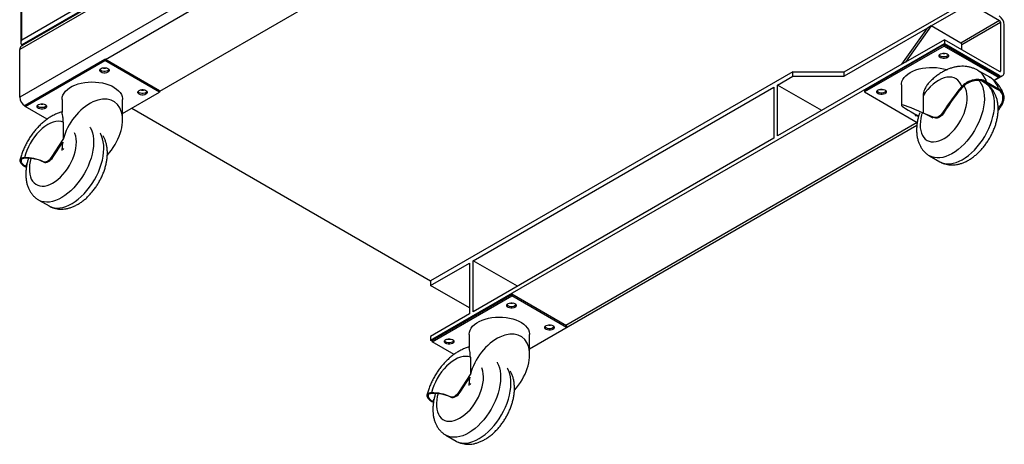
# Model space of a CAD drawing. Units: millimetres. Extents: x 505 to 3909, y 2979 to 6501.
# Drawn here: x 505 to 1318, y 2979 to 3329 of the extents above; entities that cross this region are included whole.
import ezdxf

# ---------------------------------------------------------------- set-up
doc = ezdxf.new("R2010")
doc.units = ezdxf.units.MM
doc.header["$LTSCALE"] = 10

msp = doc.modelspace()

# ---------------------------------------------------------------- linework, layer by layer
at = {"color": 30, "linetype": 'Continuous', "lineweight": 25}
for p, q in [((927.24, 3555.7), (506.23, 3312.66)), ((928.87, 3549.7), (504.61, 3304.78)), ((930.64, 3553.58), (506.37, 3308.66)), ((928.87, 3510.51), (504.61, 3265.59)), ((506.23, 3312.66), (506.23, 3471.89)), ((575.32, 3296.61), (866.11, 3464.48)), ((1313.89, 3328.66), (1281.89, 3310.19)), ((1282.6, 3308.96), (1314.6, 3327.44)), ((1314.6, 3287.02), (1313.89, 3286.61)), ((1313.54, 3283.55), (1312.83, 3283.14)), ((1215.93, 3272.11), (1215.42, 3271.82)), ((508.85, 3258.24), (509.02, 3258.34)), ((1268.14, 3252.99), (1267.43, 3253.39)), ((1312.69, 3257.83), (1313.13, 3256.64)), ((1260.46, 3248.38), (1259.75, 3248.79)), ((1245.9, 3244.5), (955.74, 3077)), ((523.84, 3212.33), (524.55, 3211.92)), ((531.52, 3216.59), (532.22, 3216.18)), ((509.92, 3208.2), (510.5, 3210.34)), ((860.07, 3018.23), (860.78, 3017.82)), ((867.75, 3022.49), (868.45, 3022.08)), ((846.15, 3014.1), (846.73, 3016.24))]:
    msp.add_line(p, q, dxfattribs=at)
at = {"color": 7, "linetype": 'Continuous', "lineweight": 25}
for p, q in [((930.11, 3552.45), (505.85, 3307.53)), ((505.56, 3471.1), (505.56, 3310.34)), ((909.48, 3437.27), (620.04, 3270.18)), ((1185.55, 3286.41), (1289.49, 3346.42)), ((1257.5, 3324.27), (1289.49, 3342.74)), ((1289.49, 3342.74), (1313.89, 3328.66)), ((1314.6, 3327.44), (1314.6, 3287.02)), ((1254.32, 3322.44), (1185.55, 3282.74)), ((1233.1, 3292.63), (1254.32, 3322.44)), ((1257.5, 3324.27), (1236.28, 3294.47)), ((1257.5, 3324.27), (1254.32, 3322.44)), ((1281.89, 3310.19), (1257.5, 3324.27)), ((1317.78, 3286), (1317.78, 3325.19)), ((1268.28, 3312.94), (1236.28, 3294.47)), ((1268.28, 3312.94), (1268.28, 3309.67)), ((1313.89, 3286.61), (1268.28, 3312.94)), ((504.61, 3265.59), (504.61, 3304.78)), ((506.37, 3308.66), (507.09, 3308.24)), ((844.02, 3064.75), (1268.28, 3309.67)), ((1268.1, 3308.96), (1202.34, 3270.99)), ((1268.1, 3307.73), (1202.34, 3269.77)), ((1268.1, 3308.96), (1268.1, 3307.73)), ((1268.1, 3308.96), (1313.36, 3282.83)), ((1268.1, 3307.73), (1313.36, 3281.61)), ((1268.28, 3309.67), (1313.54, 3283.55)), ((1282.6, 3304.67), (1282.6, 3308.96)), ((509.02, 3258.95), (574.79, 3296.92)), ((509.02, 3257.73), (574.79, 3295.69)), ((574.79, 3296.92), (574.79, 3295.69)), ((620.04, 3270.79), (574.79, 3296.92)), ((620.04, 3269.57), (574.79, 3295.69)), ((1236.28, 3294.47), (1233.1, 3292.63)), ((1143.12, 3286.41), (844.02, 3113.74)), ((1233.1, 3292.63), (1130.57, 3233.44)), ((1143.12, 3282.74), (1143.12, 3286.41)), ((1143.12, 3286.41), (1185.55, 3286.41)), ((1185.55, 3282.74), (1185.55, 3286.41)), ((1305.76, 3281.92), (1295.86, 3287.64)), ((1130.57, 3275.49), (1143.12, 3282.74)), ((1143.12, 3282.74), (1185.55, 3282.74)), ((1302.06, 3277.14), (1298.98, 3278.91)), ((1302.56, 3277.58), (1312.46, 3271.87)), ((1303.24, 3278.21), (1313.14, 3272.49)), ((1313.36, 3281.61), (1309.39, 3279.31)), ((1309.52, 3279.2), (1316.54, 3283.25)), ((1313.36, 3282.83), (1313.36, 3281.61)), ((589.53, 3251.95), (620.04, 3269.57)), ((620.04, 3270.79), (620.04, 3269.57)), ((879.2, 3130.38), (1127.39, 3273.66)), ((1127.39, 3273.66), (1127.39, 3231.6)), ((1130.57, 3233.44), (1130.57, 3275.49)), ((1166.99, 3254.47), (1130.57, 3275.49)), ((1202.34, 3270.99), (1202.34, 3269.77)), ((1202.34, 3269.77), (1245.92, 3244.61)), ((1232.85, 3275.69), (1232.85, 3258.94)), ((539.53, 3263.65), (539.53, 3253)), ((589.53, 3246.9), (589.53, 3263.65)), ((1250.69, 3266.65), (1250.69, 3252.39)), ((509.02, 3258.14), (508.85, 3258.24)), ((509.02, 3258.95), (509.02, 3257.73)), ((527.16, 3247.26), (509.02, 3257.73)), ((597.07, 3256.3), (844.02, 3113.74)), ((1313.84, 3256.23), (1312.67, 3254.89)), ((1313.13, 3256.64), (1312.73, 3256.18)), ((540.58, 3244.91), (540.58, 3230.66)), ((1259.75, 3248.79), (1250.69, 3252.39)), ((1260.46, 3248.38), (1252.59, 3251.51)), ((1257.25, 3249.29), (1258.73, 3248.43)), ((1257.25, 3249.29), (1258.17, 3249.29)), ((925.76, 3057.66), (1245.59, 3242.29)), ((531.52, 3216.59), (540.58, 3230.66)), ((1127.39, 3231.6), (879.2, 3088.32)), ((532.22, 3216.18), (540.09, 3228.39)), ((539.53, 3227.53), (539.53, 3222.82)), ((541.02, 3222.31), (539.54, 3223.17)), ((539.64, 3221.51), (539.54, 3223.17)), ((1256.07, 3217.08), (1264.56, 3212.18)), ((510.1, 3207.56), (509.25, 3208.05)), ((510.17, 3208.06), (509.92, 3208.2)), ((520.33, 3180.55), (528.81, 3175.65)), ((844.02, 3110.07), (876.01, 3128.54)), ((876.01, 3128.54), (876.01, 3086.49)), ((879.2, 3088.32), (879.2, 3130.38)), ((915.62, 3109.35), (879.2, 3130.38)), ((844.02, 3113.74), (844.02, 3110.07)), ((876.01, 3091.6), (844.02, 3110.07)), ((845.25, 3064.85), (911.01, 3102.81)), ((845.25, 3063.63), (911.01, 3101.59)), ((911.01, 3102.81), (911.01, 3101.59)), ((956.27, 3076.69), (911.01, 3102.81)), ((956.27, 3075.46), (911.01, 3101.59)), ((876.01, 3086.49), (844.02, 3068.02)), ((925.76, 3057.85), (956.27, 3075.46)), ((956.27, 3076.69), (956.27, 3075.46)), ((844.02, 3068.02), (844.02, 3064.75)), ((875.76, 3069.55), (875.76, 3058.9)), ((925.76, 3052.8), (925.76, 3069.55)), ((845.25, 3064.04), (844.02, 3064.75)), ((845.25, 3064.85), (845.25, 3063.63)), ((863.39, 3053.16), (845.25, 3063.63)), ((876.81, 3050.81), (876.81, 3036.56)), ((867.75, 3022.49), (876.81, 3036.56)), ((868.45, 3022.08), (876.32, 3034.29)), ((875.76, 3033.43), (875.76, 3028.72)), ((877.25, 3028.21), (875.77, 3029.07)), ((875.87, 3027.41), (875.77, 3029.07)), ((846.33, 3013.46), (845.48, 3013.95)), ((846.4, 3013.96), (846.15, 3014.1)), ((856.56, 2986.44), (865.04, 2981.55))]:
    msp.add_line(p, q, dxfattribs=at)
at = {"color": 7, "linetype": 'Continuous', "lineweight": 25, "flags": 128}
for points in [[(1265.17, 3298.08), (1264.45, 3298.65), (1264.07, 3299.32), (1264.07, 3300.02), (1264.45, 3300.69), (1265.17, 3301.26), (1266.16, 3301.68), (1267.32, 3301.89), (1268.54, 3301.89), (1269.7, 3301.68), (1270.68, 3301.26), (1271.4, 3300.69), (1271.78, 3300.02), (1271.78, 3299.32), (1271.4, 3298.65), (1270.68, 3298.08), (1269.7, 3297.66), (1268.54, 3297.45), (1267.32, 3297.45), (1266.16, 3297.66), (1265.17, 3298.08)], [(1265.17, 3299.3), (1264.45, 3299.87), (1264.17, 3300.28)], [(1271.68, 3300.28), (1271.4, 3299.87), (1270.68, 3299.3), (1269.7, 3298.89), (1268.54, 3298.67), (1267.32, 3298.67), (1266.16, 3298.89), (1265.17, 3299.3)], [(577.37, 3289.22), (578.08, 3288.65), (578.46, 3287.98), (578.46, 3287.28), (578.08, 3286.61), (577.37, 3286.04), (576.38, 3285.62), (575.22, 3285.4), (574, 3285.4), (572.84, 3285.62), (571.85, 3286.04), (571.13, 3286.61), (570.76, 3287.28), (570.76, 3287.98), (571.13, 3288.65), (571.85, 3289.22), (572.84, 3289.63), (574, 3289.85), (575.22, 3289.85), (576.38, 3289.63), (577.37, 3289.22)], [(578.36, 3288.24), (578.08, 3287.83), (577.37, 3287.26), (576.38, 3286.85), (575.22, 3286.63), (574, 3286.63), (572.84, 3286.85), (571.85, 3287.26), (571.13, 3287.83), (570.86, 3288.24)], [(1232.85, 3275.69), (1232.92, 3276.76), (1233.31, 3278.45), (1234.05, 3280.11), (1235.12, 3281.7), (1236.52, 3283.21), (1238.21, 3284.62), (1240.17, 3285.89)], [(1240.17, 3285.89), (1242.39, 3287.03), (1244.82, 3288.01), (1247.43, 3288.81), (1250.2, 3289.43), (1253.06, 3289.85), (1256, 3290.08), (1258.96, 3290.11), (1261.91, 3289.93), (1264.8, 3289.55), (1267.59, 3288.98), (1270.24, 3288.22), (1270.4, 3288.17)], [(539.53, 3263.65), (539.54, 3263.86), (539.75, 3265.57), (540.32, 3267.24), (541.23, 3268.87), (542.46, 3270.43), (544.01, 3271.89), (545.84, 3273.23), (547.93, 3274.44), (550.26, 3275.5), (552.79, 3276.39), (555.48, 3277.1), (558.3, 3277.62), (561.21, 3277.95), (564.16, 3278.08), (567.12, 3278), (570.04, 3277.72), (572.89, 3277.25), (575.62, 3276.58), (578.19, 3275.73), (580.57, 3274.72), (582.73, 3273.54), (584.63, 3272.23), (586.24, 3270.8), (587.56, 3269.27), (588.55, 3267.66), (589.2, 3265.99), (589.51, 3264.29), (589.53, 3263.65)], [(608.83, 3271.06), (609.55, 3270.49), (609.93, 3269.82), (609.93, 3269.11), (609.55, 3268.44), (608.83, 3267.87), (607.85, 3267.46), (606.69, 3267.24), (605.46, 3267.24), (604.3, 3267.46), (603.32, 3267.87), (602.6, 3268.44), (602.22, 3269.11), (602.22, 3269.82), (602.6, 3270.49), (603.32, 3271.06), (604.3, 3271.47), (605.46, 3271.69), (606.69, 3271.69), (607.85, 3271.47), (608.83, 3271.06)], [(609.83, 3270.08), (609.55, 3269.67), (608.83, 3269.1), (607.85, 3268.68), (606.69, 3268.46), (605.46, 3268.46), (604.3, 3268.68), (603.32, 3269.1), (602.6, 3269.67), (602.32, 3270.08)], [(1213.55, 3268.28), (1212.83, 3268.85), (1212.46, 3269.52), (1212.46, 3270.22), (1212.83, 3270.89), (1213.55, 3271.46), (1214.54, 3271.88), (1215.7, 3272.1), (1216.92, 3272.1), (1218.08, 3271.88), (1219.07, 3271.46), (1219.78, 3270.89), (1220.16, 3270.22), (1220.16, 3269.52), (1219.78, 3268.85), (1219.07, 3268.28), (1218.08, 3267.87), (1216.92, 3267.65), (1215.7, 3267.65), (1214.54, 3267.87), (1213.55, 3268.28)], [(1213.55, 3269.5), (1212.83, 3270.07), (1212.56, 3270.48)], [(1220.06, 3270.48), (1219.78, 3270.07), (1219.07, 3269.5), (1218.08, 3269.09), (1216.92, 3268.87), (1215.7, 3268.87), (1214.54, 3269.09), (1213.55, 3269.5)], [(525.75, 3259.42), (526.46, 3258.85), (526.84, 3258.18), (526.84, 3257.48), (526.46, 3256.81), (525.75, 3256.24), (524.76, 3255.82), (523.6, 3255.61), (522.38, 3255.61), (521.22, 3255.82), (520.23, 3256.24), (519.52, 3256.81), (519.14, 3257.48), (519.14, 3258.18), (519.52, 3258.85), (520.23, 3259.42), (521.22, 3259.84), (522.38, 3260.05), (523.6, 3260.05), (524.76, 3259.84), (525.75, 3259.42)], [(526.74, 3258.44), (526.46, 3258.03), (525.75, 3257.46), (524.76, 3257.05), (523.6, 3256.83), (522.38, 3256.83), (521.22, 3257.05), (520.23, 3257.46), (519.52, 3258.03), (519.24, 3258.44)], [(1267.43, 3253.39), (1266.6, 3252.18), (1265.66, 3251.09), (1264.66, 3250.17), (1263.62, 3249.44), (1262.58, 3248.92), (1261.56, 3248.63), (1260.61, 3248.59), (1259.75, 3248.79)], [(1268.14, 3252.99), (1267.31, 3251.77), (1266.37, 3250.69), (1265.37, 3249.76), (1264.33, 3249.03), (1263.28, 3248.51), (1262.27, 3248.23), (1261.32, 3248.18), (1260.46, 3248.38)], [(1246.96, 3249.5), (1246, 3249.7), (1245.02, 3250.11)], [(523.84, 3212.33), (524.67, 3212.08), (525.61, 3212.07), (526.61, 3212.3), (527.65, 3212.77), (528.69, 3213.46), (529.71, 3214.35), (530.66, 3215.4), (531.52, 3216.59)], [(524.55, 3211.92), (525.38, 3211.67), (526.31, 3211.66), (527.32, 3211.89), (528.36, 3212.36), (529.4, 3213.05), (530.42, 3213.94), (531.37, 3214.99), (532.22, 3216.18)], [(913.6, 3095.12), (914.31, 3094.55), (914.69, 3093.88), (914.69, 3093.18), (914.31, 3092.51), (913.6, 3091.94), (912.61, 3091.52), (911.45, 3091.3), (910.23, 3091.3), (909.07, 3091.52), (908.08, 3091.94), (907.36, 3092.51), (906.99, 3093.18), (906.99, 3093.88), (907.36, 3094.55), (908.08, 3095.12), (909.07, 3095.53), (910.23, 3095.75), (911.45, 3095.75), (912.61, 3095.53), (913.6, 3095.12)], [(914.59, 3094.14), (914.31, 3093.73), (913.6, 3093.16), (912.61, 3092.75), (911.45, 3092.53), (910.23, 3092.53), (909.07, 3092.75), (908.08, 3093.16), (907.36, 3093.73), (907.09, 3094.14)], [(875.76, 3069.55), (875.76, 3069.76), (875.98, 3071.46), (876.55, 3073.14), (877.46, 3074.77), (878.69, 3076.33), (880.24, 3077.78), (882.07, 3079.13), (884.16, 3080.34), (886.49, 3081.39), (889.02, 3082.29), (891.71, 3083), (894.53, 3083.52), (897.44, 3083.85), (900.39, 3083.98), (903.35, 3083.9), (906.27, 3083.62), (909.12, 3083.15), (911.85, 3082.48), (914.42, 3081.63), (916.8, 3080.62), (918.96, 3079.44), (920.86, 3078.13), (922.47, 3076.7), (923.79, 3075.17), (924.78, 3073.56), (925.43, 3071.89), (925.74, 3070.19), (925.76, 3069.55)], [(945.06, 3076.95), (945.78, 3076.38), (946.16, 3075.71), (946.16, 3075.01), (945.78, 3074.34), (945.06, 3073.77), (944.07, 3073.36), (942.91, 3073.14), (941.69, 3073.14), (940.53, 3073.36), (939.55, 3073.77), (938.83, 3074.34), (938.45, 3075.01), (938.45, 3075.71), (938.83, 3076.38), (939.55, 3076.95), (940.53, 3077.37), (941.69, 3077.59), (942.91, 3077.59), (944.07, 3077.37), (945.06, 3076.95)], [(946.06, 3075.97), (945.78, 3075.57), (945.06, 3075), (944.07, 3074.58), (942.91, 3074.36), (941.69, 3074.36), (940.53, 3074.58), (939.55, 3075), (938.83, 3075.57), (938.55, 3075.97)], [(861.98, 3065.32), (862.69, 3064.75), (863.07, 3064.08), (863.07, 3063.38), (862.69, 3062.71), (861.98, 3062.14), (860.99, 3061.72), (859.83, 3061.51), (858.61, 3061.51), (857.45, 3061.72), (856.46, 3062.14), (855.74, 3062.71), (855.37, 3063.38), (855.37, 3064.08), (855.74, 3064.75), (856.46, 3065.32), (857.45, 3065.73), (858.61, 3065.95), (859.83, 3065.95), (860.99, 3065.73), (861.98, 3065.32)], [(862.97, 3064.34), (862.69, 3063.93), (861.98, 3063.36), (860.99, 3062.95), (859.83, 3062.73), (858.61, 3062.73), (857.45, 3062.95), (856.46, 3063.36), (855.74, 3063.93), (855.47, 3064.34)], [(860.07, 3018.23), (860.9, 3017.98), (861.83, 3017.97), (862.84, 3018.2), (863.88, 3018.67), (864.92, 3019.36), (865.94, 3020.24), (866.89, 3021.3), (867.75, 3022.49)], [(860.78, 3017.82), (861.61, 3017.57), (862.54, 3017.56), (863.55, 3017.79), (864.59, 3018.26), (865.63, 3018.95), (866.64, 3019.84), (867.6, 3020.89), (868.45, 3022.08)]]:
    msp.add_lwpolyline(points, dxfattribs=at)
at = {"color": 30, "linetype": 'Continuous', "lineweight": 25, "flags": 128}
for points in [[(1282.72, 3274.19), (1281.9, 3276.22), (1280.83, 3277.97), (1279.54, 3279.44), (1278.03, 3280.6), (1276.34, 3281.44), (1274.47, 3281.94), (1272.46, 3282.11), (1270.33, 3281.92), (1268.11, 3281.4), (1265.83, 3280.54), (1263.51, 3279.36), (1261.2, 3277.88), (1258.92, 3276.1), (1256.7, 3274.06), (1254.57, 3271.79), (1252.56, 3269.31), (1250.69, 3266.65)], [(1296.85, 3279.32), (1297.49, 3278.53), (1298.71, 3276.64), (1299.71, 3274.49), (1300.48, 3272.11), (1301, 3269.52), (1301.29, 3266.75), (1301.32, 3263.81), (1301.11, 3260.74), (1300.65, 3257.56), (1299.96, 3254.31), (1299.02, 3251.02), (1297.86, 3247.71), (1296.49, 3244.42), (1294.92, 3241.18), (1293.15, 3238.01), (1291.22, 3234.96), (1289.13, 3232.04), (1286.91, 3229.28), (1284.57, 3226.71), (1282.15, 3224.36), (1279.65, 3222.24), (1277.11, 3220.38), (1274.55, 3218.78), (1272, 3217.48), (1269.47, 3216.48), (1266.98, 3215.78), (1264.58, 3215.4), (1262.26, 3215.34), (1260.07, 3215.6), (1258.01, 3216.17), (1256.11, 3217.06), (1256.09, 3217.07)], [(1249.82, 3251.98), (1249.52, 3250.92), (1248.87, 3248.09), (1248.46, 3245.34), (1248.31, 3242.69), (1248.41, 3240.19), (1248.76, 3237.86), (1249.36, 3235.73), (1250.2, 3233.85), (1251.26, 3232.21), (1252.55, 3230.86), (1254.03, 3229.81), (1255.69, 3229.06), (1257.51, 3228.64), (1259.46, 3228.54), (1261.51, 3228.77), (1263.66, 3229.32), (1265.85, 3230.19), (1268.07, 3231.37), (1270.28, 3232.84), (1272.46, 3234.57), (1274.58, 3236.56), (1276.61, 3238.77), (1278.53, 3241.17), (1280.3, 3243.74), (1281.91, 3246.43), (1283.34, 3249.22), (1284.56, 3252.06), (1285.57, 3254.93), (1286.34, 3257.78), (1286.87, 3260.58), (1287.15, 3263.28), (1287.18, 3265.86), (1286.95, 3268.28), (1286.47, 3270.51), (1285.75, 3272.52), (1284.8, 3274.28), (1284.47, 3274.76)], [(1264.56, 3212.18), (1264.59, 3212.16), (1266.5, 3211.27), (1268.55, 3210.7), (1270.75, 3210.44), (1273.06, 3210.5), (1275.47, 3210.88), (1277.95, 3211.58), (1280.48, 3212.58), (1283.04, 3213.89), (1285.6, 3215.48), (1288.14, 3217.34), (1290.63, 3219.46), (1293.06, 3221.81), (1295.39, 3224.38), (1297.61, 3227.14), (1299.7, 3230.06), (1301.64, 3233.11), (1303.4, 3236.28), (1304.98, 3239.52), (1306.35, 3242.81), (1307.51, 3246.12), (1308.44, 3249.41), (1309.14, 3252.66), (1309.6, 3255.84), (1309.81, 3258.91), (1309.77, 3261.85), (1309.49, 3264.62), (1308.96, 3267.21), (1308.19, 3269.59), (1307.19, 3271.74), (1305.97, 3273.64), (1304.54, 3275.26), (1302.9, 3276.6), (1302.06, 3277.14)], [(540.58, 3244.91), (538.71, 3245.41), (536.7, 3245.57), (534.57, 3245.39), (532.35, 3244.86), (530.07, 3244), (527.76, 3242.82), (525.44, 3241.33), (523.16, 3239.56), (520.94, 3237.52), (518.81, 3235.24), (516.8, 3232.75), (514.93, 3230.1), (513.24, 3227.3), (511.73, 3224.4), (510.44, 3221.44), (509.37, 3218.45), (508.55, 3215.47)], [(562.6, 3240.74), (562.73, 3240.52), (563.77, 3238.43), (564.59, 3236.09), (565.17, 3233.54), (565.5, 3230.8), (565.59, 3227.9), (565.43, 3224.85), (565.02, 3221.7), (564.38, 3218.46), (563.49, 3215.17), (562.38, 3211.86), (561.05, 3208.57), (559.51, 3205.31), (557.79, 3202.13), (555.89, 3199.05), (553.83, 3196.1), (551.64, 3193.3), (549.32, 3190.7), (546.91, 3188.3), (544.43, 3186.13), (541.9, 3184.21), (539.34, 3182.56), (536.78, 3181.19), (534.24, 3180.13), (531.75, 3179.37), (529.33, 3178.92), (526.99, 3178.79), (524.77, 3178.98), (522.68, 3179.49), (520.75, 3180.31), (520.35, 3180.53)], [(513.91, 3214.87), (513.28, 3212.36), (512.81, 3209.58), (512.58, 3206.9), (512.61, 3204.35), (512.89, 3201.97), (513.42, 3199.78), (514.19, 3197.82), (515.19, 3196.12), (516.42, 3194.68), (517.84, 3193.54), (519.45, 3192.71), (521.23, 3192.19), (523.14, 3192), (525.17, 3192.14), (527.29, 3192.6), (529.47, 3193.38), (531.69, 3194.47), (533.91, 3195.86), (536.1, 3197.52), (538.24, 3199.44), (540.3, 3201.58), (542.25, 3203.93), (544.07, 3206.46), (545.73, 3209.12), (547.21, 3211.88), (548.49, 3214.71), (549.56, 3217.58), (550.4, 3220.44), (551, 3223.25), (551.35, 3225.99), (551.45, 3228.6), (551.3, 3231.07), (550.89, 3233.36), (550.24, 3235.44), (549.94, 3236.15)], [(528.81, 3175.65), (529.23, 3175.42), (531.17, 3174.59), (533.25, 3174.08), (535.48, 3173.89), (537.81, 3174.02), (540.24, 3174.47), (542.73, 3175.23), (545.27, 3176.29), (547.83, 3177.66), (550.39, 3179.31), (552.92, 3181.23), (555.4, 3183.4), (557.81, 3185.8), (560.12, 3188.41), (562.32, 3191.2), (564.37, 3194.15), (566.27, 3197.23), (568, 3200.41), (569.54, 3203.67), (570.87, 3206.97), (571.98, 3210.27), (572.86, 3213.56), (573.51, 3216.8), (573.92, 3219.95), (574.08, 3223), (573.99, 3225.91), (573.65, 3228.65), (573.08, 3231.19), (572.26, 3233.53), (571.21, 3235.62), (571.08, 3235.84)], [(876.81, 3050.81), (874.94, 3051.31), (872.93, 3051.47), (870.8, 3051.29), (868.58, 3050.76), (866.3, 3049.9), (863.98, 3048.72), (861.67, 3047.23), (859.39, 3045.46), (857.17, 3043.42), (855.04, 3041.14), (853.03, 3038.65), (851.16, 3036), (849.47, 3033.2), (847.96, 3030.3), (846.67, 3027.33), (845.6, 3024.35), (844.78, 3021.37)], [(850.14, 3020.77), (849.51, 3018.26), (849.04, 3015.48), (848.81, 3012.8), (848.84, 3010.25), (849.12, 3007.87), (849.65, 3005.68), (850.42, 3003.72), (851.42, 3002.02), (852.64, 3000.58), (854.07, 2999.44), (855.68, 2998.61), (857.46, 2998.09), (859.37, 2997.9), (861.4, 2998.04), (863.52, 2998.5), (865.7, 2999.28), (867.92, 3000.37), (870.14, 3001.75), (872.33, 3003.42), (874.47, 3005.33), (876.53, 3007.48), (878.48, 3009.83), (880.3, 3012.35), (881.96, 3015.02), (883.44, 3017.78), (884.72, 3020.61), (885.79, 3023.48), (886.63, 3026.34), (887.23, 3029.15), (887.58, 3031.89), (887.68, 3034.5), (887.52, 3036.97), (887.12, 3039.26), (886.47, 3041.33), (886.16, 3042.05)], [(898.83, 3046.64), (898.96, 3046.42), (900, 3044.32), (900.82, 3041.99), (901.4, 3039.44), (901.73, 3036.7), (901.82, 3033.8), (901.66, 3030.75), (901.25, 3027.6), (900.61, 3024.36), (899.72, 3021.07), (898.61, 3017.76), (897.28, 3014.47), (895.74, 3011.21), (894.02, 3008.03), (892.12, 3004.95), (890.06, 3002), (887.86, 2999.2), (885.55, 2996.59), (883.14, 2994.19), (880.66, 2992.02), (878.13, 2990.11), (875.57, 2988.46), (873.01, 2987.09), (870.47, 2986.02), (867.98, 2985.26), (865.55, 2984.82), (863.22, 2984.69), (861, 2984.88), (858.91, 2985.39), (856.98, 2986.21), (856.58, 2986.43)], [(865.04, 2981.55), (865.46, 2981.32), (867.4, 2980.49), (869.48, 2979.98), (871.71, 2979.79), (874.04, 2979.92), (876.47, 2980.37), (878.96, 2981.13), (881.5, 2982.19), (884.06, 2983.56), (886.62, 2985.21), (889.15, 2987.13), (891.63, 2989.3), (894.04, 2991.7), (896.35, 2994.3), (898.55, 2997.1), (900.6, 3000.05), (902.5, 3003.13), (904.23, 3006.31), (905.76, 3009.57), (907.09, 3012.86), (908.21, 3016.17), (909.09, 3019.46), (909.74, 3022.7), (910.15, 3025.85), (910.31, 3028.9), (910.22, 3031.8), (909.88, 3034.54), (909.3, 3037.09), (908.49, 3039.43), (907.44, 3041.52), (907.31, 3041.74)]]:
    msp.add_lwpolyline(points, dxfattribs=at)
at = {"color": 7, "linetype": 'Continuous', "lineweight": 25}
for centre, radius, start, end in [((1308.57, 3324.77), 9.22, 2.60542, 57.39465), ((1313.06, 3327.37), 1.54, 2.60551, 57.39406), ((1281.06, 3308.89), 1.54, 2.60551, 57.39406), ((507.52, 3305.12), 2.94, 124.75791, 186.55405), ((507.62, 3310.82), 2.5, 236.14264, 239.96544), ((1267.93, 3309.11), 7.55, 257.91608, 282.08414), ((574.61, 3297.08), 7.56, 257.9463, 282.05382), ((1315.19, 3285.58), 2.62, 230.79639, 9.21412), ((1314.16, 3286.95), 0.437, 230.79759, 9.21427), ((606.08, 3278.91), 7.56, 257.93651, 282.0636), ((1216.31, 3279.34), 7.57, 257.95866, 282.04156), ((1396.27, 3174.69), 150.97, 138.77217, 148.58164), ((1396.98, 3174.29), 150.97, 138.77217, 148.58164), ((513.82, 3266.01), 9.22, 182.6056, 237.39448), ((522.99, 3267.28), 7.56, 257.94095, 282.05911), ((1245.76, 3251.86), 1.89, 184.51093, 246.80869), ((509.56, 3181.66), 33.83, 65.04199, 91.72052), ((510.27, 3181.25), 33.83, 65.04199, 91.72052), ((910.84, 3102.97), 7.55, 257.92675, 282.07314), ((942.3, 3084.81), 7.55, 257.9267, 282.07297), ((859.22, 3073.17), 7.55, 257.92145, 282.07839), ((845.79, 2987.55), 33.83, 65.04199, 91.72052), ((846.5, 2987.15), 33.83, 65.04199, 91.72052)]:
    msp.add_arc(centre, radius, start, end, dxfattribs=at)
at = {"color": 30, "linetype": 'Continuous', "lineweight": 25}
for centre, radius, start, end in [((1286.8, 3272.95), 17.26, 17.72866, 58.39152), ((1296.86, 3267.36), 17.07, 17.49111, 58.55627)]:
    msp.add_arc(centre, radius, start, end, dxfattribs=at)
at = {"color": 7, "linetype": 'Continuous', "lineweight": 25}
for centre, major_axis, ratio, start_param, end_param in [((564.53, 3234.71), (18.54, 26.9), 0.623591, 4.49781, 8.398724), ((1257.85, 3246.75), (24.98, -12.26), 0.072384, 1.896769, 4.301329), ((1257.85, 3246.75), (24.98, -12.26), 0.072384, 1.630343, 1.81819), ((564.53, 3234.71), (18.54, 26.9), 0.623591, 2.194118, 2.381965), ((900.76, 3040.61), (18.54, 26.9), 0.623591, 4.49781, 8.398724), ((900.76, 3040.61), (18.54, 26.9), 0.623591, 2.194118, 2.381965)]:
    msp.add_ellipse(centre, major_axis=major_axis, ratio=ratio, start_param=start_param, end_param=end_param, dxfattribs=at)
for points, knots in [([(506.23, 3312.66), (506.23, 3312.66), (506.08, 3312.39), (505.77, 3311.71), (505.52, 3310.68), (505.58, 3309.76), (505.81, 3309.12), (506.09, 3308.87), (506.23, 3308.75)], [0, 0, 0, 0, 0.002239, 0.208102, 0.49983, 0.710448, 0.854835, 1, 1, 1, 1]), ([(1295.83, 3287.64), (1295.08, 3288.05), (1293.53, 3288.89), (1291, 3289.83), (1288.33, 3290.52), (1285.58, 3290.92), (1282.77, 3291.03), (1279.92, 3290.85), (1277.04, 3290.37), (1274.12, 3289.61), (1271.19, 3288.54), (1268.26, 3287.18), (1265.36, 3285.53), (1262.51, 3283.59), (1259.75, 3281.39), (1257.6, 3279.49), (1256.44, 3278.25), (1256.11, 3277.91)], [0, 0, 0, 0, 0.058868, 0.123143, 0.187315, 0.251789, 0.316977, 0.383281, 0.451074, 0.52065, 0.592163, 0.665551, 0.740513, 0.816567, 0.893178, 0.969805, 1, 1, 1, 1]), ([(1256.09, 3277.93), (1256.08, 3277.92), (1255.23, 3277.18), (1253.89, 3275.34), (1252.31, 3272.79), (1251.31, 3270.35), (1250.78, 3268.38), (1250.72, 3267.16), (1250.69, 3266.65)], [0, 0, 0, 0, 0.001107, 0.256263, 0.511356, 0.691757, 0.87191, 1, 1, 1, 1]), ([(1303.24, 3278.21), (1302.61, 3278.52), (1301.36, 3279.16), (1299.18, 3279.75), (1296.84, 3280.05), (1294.4, 3280.01), (1291.93, 3279.62), (1289.5, 3278.9), (1287.21, 3277.83), (1284.84, 3276.34), (1283.49, 3274.97), (1282.72, 3274.19)], [0, 0, 0, 0, 0.107218, 0.214436, 0.321657, 0.428876, 0.536115, 0.643351, 0.750103, 0.856855, 1, 1, 1, 1]), ([(1302.56, 3277.58), (1301.98, 3277.88), (1300.81, 3278.47), (1298.77, 3279.02), (1296.59, 3279.29), (1294.32, 3279.24), (1292.01, 3278.87), (1289.75, 3278.19), (1287.62, 3277.19), (1285.41, 3275.79), (1284.15, 3274.51), (1283.43, 3273.79)], [0, 0, 0, 0, 0.107221, 0.214442, 0.321667, 0.42889, 0.536102, 0.64331, 0.750074, 0.856836, 1, 1, 1, 1]), ([(1317.2, 3267.82), (1317.11, 3268.06), (1316.69, 3269.31), (1315.74, 3271.34), (1314.25, 3273.92), (1312.53, 3276.26), (1310.53, 3278.42), (1308.33, 3280.26), (1306.71, 3281.43), (1305.8, 3281.89), (1305.72, 3281.93)], [0, 0, 0, 0, 0.042119, 0.212222, 0.361561, 0.523162, 0.680789, 0.834873, 0.986283, 1, 1, 1, 1]), ([(1264.56, 3212.21), (1265.1, 3211.91), (1266.36, 3211.2), (1268.49, 3210.42), (1270.88, 3209.83), (1273.35, 3209.54), (1275.87, 3209.54), (1278.46, 3209.83), (1281.08, 3210.42), (1283.74, 3211.3), (1286.41, 3212.48), (1289.07, 3213.95), (1291.68, 3215.69), (1294.23, 3217.69), (1296.67, 3219.92), (1298.99, 3222.34), (1301.17, 3224.94), (1303.21, 3227.7), (1305.08, 3230.58), (1306.79, 3233.58), (1308.3, 3236.67), (1309.62, 3239.82), (1310.73, 3243.03), (1311.61, 3246.27), (1312.26, 3249.51), (1312.66, 3252.75), (1312.8, 3255.96), (1312.65, 3259.1), (1312.21, 3262.15), (1311.47, 3265.04), (1310.48, 3267.66), (1309.23, 3270.06), (1307.76, 3272.22), (1306.02, 3274.17), (1304.14, 3275.83), (1302.77, 3276.68), (1302.11, 3277.09)], [0, 0, 0, 0, 0.020207, 0.04659, 0.072959, 0.099543, 0.126561, 0.154208, 0.182622, 0.211859, 0.241862, 0.272464, 0.303438, 0.334553, 0.365626, 0.396596, 0.427449, 0.458203, 0.488895, 0.519571, 0.550279, 0.581056, 0.611955, 0.643028, 0.674317, 0.70585, 0.737618, 0.769546, 0.801396, 0.832885, 0.863705, 0.890597, 0.919592, 0.947743, 0.975137, 1, 1, 1, 1]), ([(1313.13, 3256.64), (1313.4, 3256.96), (1314.16, 3257.86), (1315.2, 3259.44), (1316.09, 3261.32), (1316.62, 3263.22), (1316.77, 3265.03), (1316.55, 3266.77), (1315.96, 3268.38), (1315, 3269.83), (1313.82, 3271.01), (1312.87, 3271.61), (1312.46, 3271.87)], [0, 0, 0, 0, 0.05941, 0.167233, 0.278356, 0.383401, 0.4915, 0.596467, 0.704442, 0.809972, 0.918553, 1, 1, 1, 1]), ([(1313.84, 3256.23), (1314.1, 3256.54), (1314.88, 3257.47), (1315.99, 3259.12), (1316.97, 3261.13), (1317.56, 3263.15), (1317.75, 3265.08), (1317.54, 3266.95), (1316.93, 3268.67), (1315.93, 3270.23), (1314.66, 3271.52), (1313.61, 3272.19), (1313.14, 3272.49)], [0, 0, 0, 0, 0.053359, 0.161287, 0.272535, 0.377403, 0.485315, 0.590199, 0.698085, 0.803628, 0.912224, 1, 1, 1, 1]), ([(539.53, 3253.33), (538.96, 3253.17), (537.38, 3252.75), (534.85, 3251.75), (531.92, 3250.33), (529.03, 3248.62), (526.19, 3246.63), (523.44, 3244.39), (520.81, 3241.92), (518.32, 3239.26), (515.97, 3236.43), (513.79, 3233.44), (511.77, 3230.32), (509.94, 3227.08), (508.3, 3223.75), (506.87, 3220.34), (505.66, 3216.95), (505.05, 3214.7), (504.76, 3213.62)], [0, 0, 0, 0, 0.035177, 0.096641, 0.159672, 0.223975, 0.289116, 0.354634, 0.420104, 0.485364, 0.550368, 0.615154, 0.679804, 0.74443, 0.80915, 0.874057, 0.939285, 1, 1, 1, 1]), ([(540.58, 3244.91), (540.58, 3245.05), (540.58, 3245.87), (540.5, 3247.26), (540.26, 3249.19), (539.92, 3250.97), (539.59, 3252.37), (539.57, 3252.81), (539.56, 3253)], [0, 0, 0, 0, 0.02927, 0.179949, 0.33461, 0.571563, 0.815155, 1, 1, 1, 1]), ([(1247.88, 3252.5), (1247.83, 3252.37), (1247.39, 3251.18), (1246.76, 3248.89), (1246.02, 3245.64), (1245.55, 3242.4), (1245.34, 3239.18), (1245.4, 3236.01), (1245.76, 3232.94), (1246.41, 3229.99), (1247.33, 3227.32), (1248.5, 3224.85), (1249.9, 3222.62), (1251.58, 3220.57), (1253.47, 3218.83), (1254.99, 3217.67), (1255.92, 3217.19), (1256.11, 3217.09)], [0, 0, 0, 0, 0.009229, 0.086433, 0.164149, 0.242458, 0.32137, 0.400762, 0.480159, 0.558877, 0.636141, 0.703674, 0.776534, 0.847227, 0.915911, 0.983057, 1, 1, 1, 1]), ([(528.84, 3175.66), (529.46, 3175.32), (530.79, 3174.59), (533, 3173.81), (535.4, 3173.25), (537.87, 3172.99), (540.4, 3173.02), (542.99, 3173.35), (545.62, 3173.96), (548.28, 3174.88), (550.95, 3176.09), (553.61, 3177.59), (556.22, 3179.36), (558.75, 3181.38), (561.18, 3183.63), (563.48, 3186.08), (565.65, 3188.7), (567.67, 3191.47), (569.53, 3194.37), (571.21, 3197.37), (572.71, 3200.47), (574, 3203.63), (575.09, 3206.84), (575.95, 3210.08), (576.57, 3213.33), (576.95, 3216.56), (577.05, 3219.77), (576.87, 3222.9), (576.4, 3225.93), (575.63, 3228.81), (574.65, 3231.35), (573.8, 3232.85), (573.42, 3233.52)], [0, 0, 0, 0, 0.025438, 0.055027, 0.084628, 0.114497, 0.144879, 0.175986, 0.207966, 0.240869, 0.274617, 0.309011, 0.343794, 0.378707, 0.413563, 0.448298, 0.482903, 0.517401, 0.551835, 0.586256, 0.620717, 0.655262, 0.68995, 0.724839, 0.759976, 0.795387, 0.831057, 0.866884, 0.902595, 0.937862, 0.972346, 1, 1, 1, 1]), ([(508.55, 3215.47), (508.29, 3215.46), (507.5, 3215.43), (506.39, 3215.2), (505.42, 3214.7), (504.82, 3214), (504.63, 3213.15), (504.84, 3212.17), (505.45, 3211.12), (506.46, 3210.01), (507.73, 3208.97), (508.78, 3208.33), (509.25, 3208.05)], [0, 0, 0, 0, 0.053361, 0.161288, 0.272536, 0.377405, 0.485317, 0.590199, 0.698084, 0.803628, 0.912223, 1, 1, 1, 1]), ([(509.25, 3215.06), (508.98, 3215.05), (508.23, 3215.02), (507.19, 3214.79), (506.29, 3214.33), (505.76, 3213.68), (505.61, 3212.89), (505.83, 3211.97), (506.42, 3210.99), (507.39, 3209.97), (508.57, 3209.03), (509.52, 3208.45), (509.92, 3208.2)], [0, 0, 0, 0, 0.059409, 0.167233, 0.278357, 0.383402, 0.4915, 0.596466, 0.704443, 0.809972, 0.918553, 1, 1, 1, 1]), ([(511.78, 3214.88), (511.49, 3213.92), (510.88, 3211.89), (510.22, 3208.76), (509.77, 3205.52), (509.59, 3202.3), (509.68, 3199.14), (510.07, 3196.08), (510.75, 3193.15), (511.7, 3190.5), (512.9, 3188.06), (514.33, 3185.85), (516.03, 3183.83), (517.94, 3182.13), (519.4, 3181.04), (520.26, 3180.6), (520.37, 3180.55)], [0, 0, 0, 0, 0.070416, 0.150255, 0.230709, 0.311777, 0.393311, 0.474776, 0.555459, 0.634568, 0.703662, 0.778191, 0.850517, 0.920828, 0.989618, 1, 1, 1, 1]), ([(875.76, 3059.23), (875.19, 3059.07), (873.61, 3058.65), (871.08, 3057.65), (868.15, 3056.23), (865.26, 3054.52), (862.42, 3052.53), (859.67, 3050.29), (857.04, 3047.82), (854.55, 3045.16), (852.2, 3042.33), (850.01, 3039.34), (848, 3036.22), (846.17, 3032.98), (844.53, 3029.65), (843.09, 3026.24), (841.89, 3022.85), (841.28, 3020.6), (840.99, 3019.51)], [0, 0, 0, 0, 0.035177, 0.0966414, 0.1596723, 0.2239748, 0.2891164, 0.3546338, 0.4201038, 0.4853636, 0.5503684, 0.615154, 0.6798044, 0.7444301, 0.8091495, 0.8740572, 0.939285, 1, 1, 1, 1]), ([(876.81, 3050.81), (876.81, 3050.94), (876.8, 3051.77), (876.73, 3053.16), (876.49, 3055.09), (876.15, 3056.87), (875.82, 3058.27), (875.8, 3058.71), (875.79, 3058.9)], [0, 0, 0, 0, 0.02927, 0.179949, 0.33461, 0.571563, 0.815155, 1, 1, 1, 1]), ([(865.07, 2981.55), (865.68, 2981.22), (867.02, 2980.48), (869.23, 2979.7), (871.63, 2979.15), (874.1, 2978.89), (876.63, 2978.92), (879.22, 2979.25), (881.85, 2979.86), (884.51, 2980.77), (887.18, 2981.98), (889.84, 2983.49), (892.45, 2985.26), (894.98, 2987.28), (897.41, 2989.53), (899.71, 2991.98), (901.88, 2994.6), (903.9, 2997.36), (905.76, 3000.26), (907.44, 3003.27), (908.94, 3006.37), (910.23, 3009.53), (911.32, 3012.74), (912.18, 3015.98), (912.8, 3019.23), (913.18, 3022.46), (913.28, 3025.66), (913.1, 3028.8), (912.63, 3031.83), (911.86, 3034.71), (910.88, 3037.25), (910.03, 3038.75), (909.65, 3039.41)], [0, 0, 0, 0, 0.025438, 0.055027, 0.084628, 0.114497, 0.144879, 0.175986, 0.207966, 0.240869, 0.274617, 0.309011, 0.343794, 0.378707, 0.413563, 0.448298, 0.482903, 0.517401, 0.551835, 0.586256, 0.620717, 0.655262, 0.68995, 0.724839, 0.759976, 0.795387, 0.831057, 0.866884, 0.902595, 0.937863, 0.972346, 1, 1, 1, 1]), ([(844.78, 3021.37), (844.52, 3021.36), (843.73, 3021.33), (842.62, 3021.1), (841.64, 3020.6), (841.05, 3019.9), (840.86, 3019.05), (841.07, 3018.07), (841.68, 3017.01), (842.69, 3015.91), (843.96, 3014.87), (845.01, 3014.23), (845.48, 3013.95)], [0, 0, 0, 0, 0.053361, 0.161288, 0.272537, 0.377405, 0.485317, 0.590199, 0.698085, 0.803628, 0.912224, 1, 1, 1, 1]), ([(845.48, 3020.96), (845.21, 3020.95), (844.46, 3020.92), (843.42, 3020.69), (842.52, 3020.23), (841.99, 3019.57), (841.84, 3018.78), (842.06, 3017.87), (842.65, 3016.89), (843.61, 3015.87), (844.8, 3014.93), (845.75, 3014.35), (846.15, 3014.1)], [0, 0, 0, 0, 0.059409, 0.167233, 0.278357, 0.383402, 0.4915, 0.596466, 0.704443, 0.809972, 0.918553, 1, 1, 1, 1]), ([(848.01, 3020.78), (847.72, 3019.82), (847.11, 3017.78), (846.45, 3014.66), (846, 3011.42), (845.82, 3008.2), (845.91, 3005.04), (846.3, 3001.98), (846.98, 2999.05), (847.93, 2996.4), (849.13, 2993.96), (850.55, 2991.75), (852.26, 2989.73), (854.17, 2988.03), (855.63, 2986.94), (856.49, 2986.5), (856.6, 2986.44)], [0, 0, 0, 0, 0.0704162, 0.1502552, 0.2307093, 0.3117769, 0.3933107, 0.4747755, 0.555459, 0.634568, 0.7036625, 0.7781909, 0.8505174, 0.9208282, 0.9896181, 1, 1, 1, 1])]:
    msp.add_open_spline(points, degree=3, knots=knots, dxfattribs=at)

doc.saveas('drawing.dxf')
